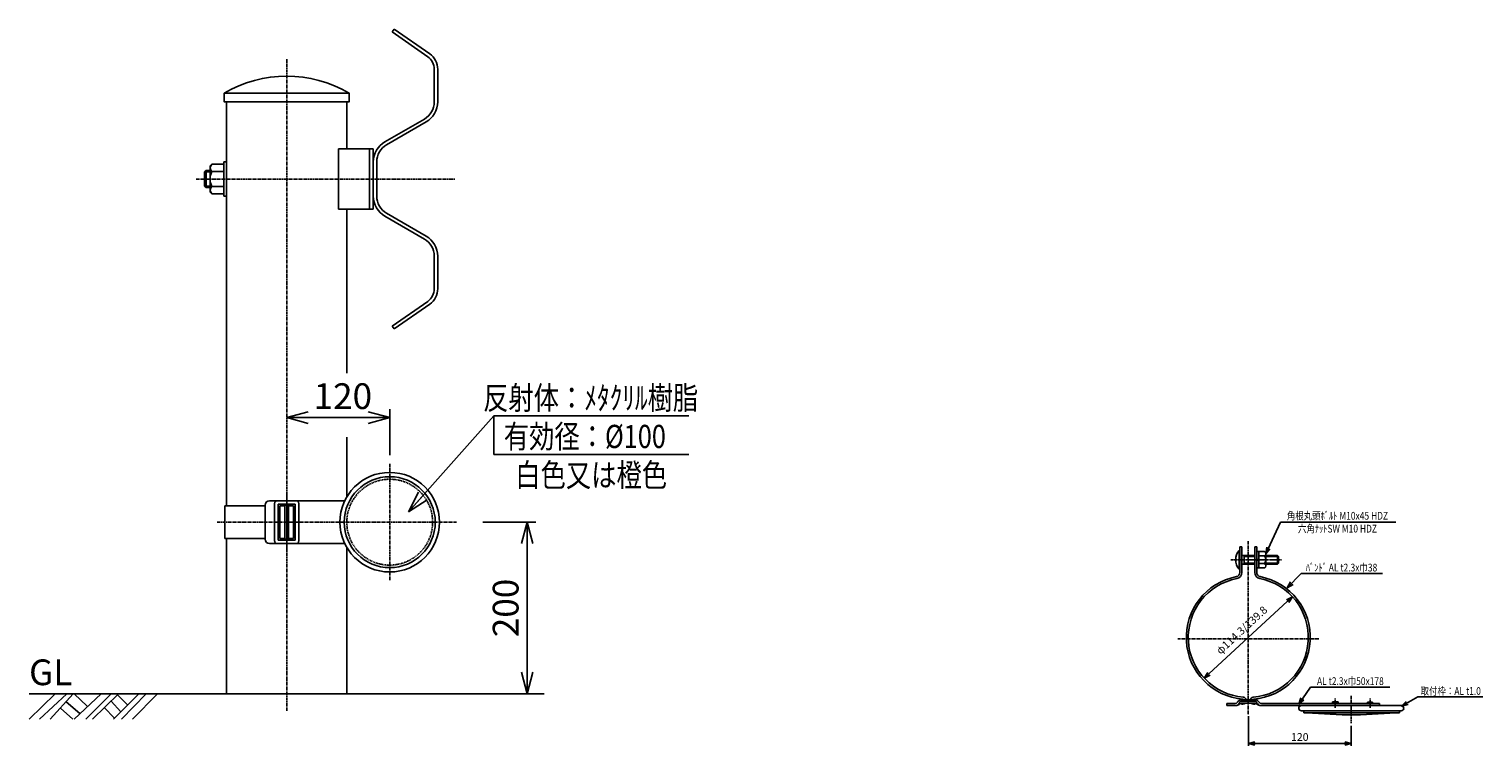
# Model space of a CAD drawing. Extents: x 0 to 1693, y -31 to 804.
import ezdxf
from ezdxf.enums import TextEntityAlignment as Align

# ---------------------------------------------------------------- set-up
doc = ezdxf.new("R2010")
doc.units = 0
doc.header["$MEASUREMENT"] = 0
doc.linetypes.add('CENTER', pattern=[2, 1.25, -0.25, 0.25, -0.25])
doc.linetypes.add('HIDDEN', pattern=[0.375, 0.25, -0.125])
doc.layers.get('0').update_dxf_attribs({"linetype": 'CONTINUOUS'})
doc.layers.get('DEFPOINTS').update_dxf_attribs({"linetype": 'CONTINUOUS'})
for name, color, linetype in [('NSLAY001', 7, 'CONTINUOUS'), ('NSLAY002', 1, 'CENTER'), ('NSLAY003', 4, 'HIDDEN')]:
    doc.layers.add(name, color=color, linetype=linetype)
doc.styles.add('DIM', font='romans.shx', dxfattribs={"width": 0.8, "bigfont": 'extfont.shx'})
doc.styles.get("Standard").update_dxf_attribs({"font": 'romans.shx', "bigfont": 'extfont.shx'})
doc.dimstyles.new('DIM-10', dxfattribs={"dimscale": 10, "dimtxt": 3, "dimasz": 2.5, "dimexe": 1, "dimexo": 1, "dimgap": 1, "dimtad": 1, "dimdec": 1, "dimdsep": 46, "dimtxsty": 'DIM', "dimblk": 'OPEN30', "dimcen": 0, "dimclrd": 3, "dimclre": 3, "dimclrt": 6, "dimaunit": 1, "dimadec": 0, "dimazin": 0, "dimtfac": 1, "dimtdec": 1, "dimtmove": 2, "dimatfit": 3, "dimldrblk": 'OPEN30', "dimfxl": 1, "dimtolj": 1, "dimtzin": 0, "dimarcsym": 0})
doc.dimstyles.new('DIM-3', dxfattribs={"dimscale": 3, "dimtxt": 3, "dimasz": 2.5, "dimexe": 1, "dimexo": 1, "dimgap": 1, "dimtad": 1, "dimdec": 1, "dimdsep": 46, "dimtxsty": 'DIM', "dimblk": 'OPEN30', "dimcen": 0, "dimclrd": 3, "dimclre": 3, "dimclrt": 6, "dimaunit": 1, "dimadec": 0, "dimazin": 0, "dimtfac": 1, "dimtdec": 1, "dimtmove": 2, "dimatfit": 3, "dimldrblk": 'OPEN30', "dimfxl": 1, "dimtolj": 1, "dimtzin": 0, "dimarcsym": 0})

# ---------------------------------------------------------------- blocks, each defined once
blk = doc.blocks.new('_Open30')
at = {"color": 0, "lineweight": -2}
for p, q in [((-1, 0.268), (0, 0)), ((0, 0), (-1, -0.268)), ((0, 0), (-1, 0))]:
    blk.add_line(p, q, dxfattribs=at)
blk = doc.blocks.new('*D1')
at = {"layer": 'DEFPOINTS', "color": 0, "transparency": 16777216}
for p in [(518.4, 229.5), (580, 29.5), (580, 29.5)]:
    blk.add_point(p, dxfattribs=at)
at = {"layer": 'NSLAY001', "color": 3, "lineweight": -2, "transparency": 16777216}
for p, q in [((528.4, 229.5), (590, 229.5)), ((580, 204.5), (580, 54.5))]:
    blk.add_line(p, q, dxfattribs=at)
at = {"layer": 'NSLAY001', "color": 3, "lineweight": -2, "transparency": 16777216, "xscale": 25, "yscale": 25, "zscale": 25}
for p, rotation in [((580, 229.5), 90), ((580, 29.5), 270)]:
    blk.add_blockref('_Open30', p, dxfattribs=dict(at, rotation=rotation))
at = {"layer": 'NSLAY001', "color": 6, "transparency": 16777216, "insert": (555, 129.5), "char_height": 30, "attachment_point": 5, "rotation": 90, "style": 'DIM'}
blk.add_mtext('\\A1;200', dxfattribs=at)
blk = doc.blocks.new('*D4')
at = {"layer": 'DEFPOINTS', "color": 0, "transparency": 16777216}
for p in [(1419.9, 6.5), (1539.7, -5), (1539.7, -28.4)]:
    blk.add_point(p, dxfattribs=at)
at = {"layer": 'NSLAY001', "color": 3, "lineweight": -2, "transparency": 16777216}
for p, q in [((1419.9, 3.5), (1419.9, -31.4)), ((1539.7, -8), (1539.7, -31.4)), ((1427.4, -28.4), (1532.2, -28.4))]:
    blk.add_line(p, q, dxfattribs=at)
at = {"layer": 'NSLAY001', "color": 3, "lineweight": -2, "transparency": 16777216, "xscale": 7.5, "yscale": 7.5, "zscale": 7.5, "rotation": 180}
blk.add_blockref('_Open30', (1419.9, -28.4), dxfattribs=at)
at = {"layer": 'NSLAY001', "color": 3, "lineweight": -2, "transparency": 16777216, "xscale": 7.5, "yscale": 7.5, "zscale": 7.5}
blk.add_blockref('_Open30', (1539.7, -28.4), dxfattribs=at)
at = {"layer": 'NSLAY001', "color": 6, "transparency": 16777216, "insert": (1479.8, -20.9), "char_height": 9, "attachment_point": 5, "style": 'DIM'}
blk.add_mtext('\\A1;120', dxfattribs=at)
blk = doc.blocks.new('*D5')
at = {"layer": 'DEFPOINTS', "color": 0, "transparency": 16777216}
for p in [(300, 351.4), (420, 351.4), (420, 297.5)]:
    blk.add_point(p, dxfattribs=at)
at = {"layer": 'NSLAY001', "color": 3, "lineweight": -2, "transparency": 16777216}
for p, q in [((420, 307.5), (420, 361.4)), ((325, 351.4), (395, 351.4))]:
    blk.add_line(p, q, dxfattribs=at)
at = {"layer": 'NSLAY001', "color": 3, "lineweight": -2, "transparency": 16777216, "xscale": 25, "yscale": 25, "zscale": 25, "rotation": 180}
blk.add_blockref('_Open30', (300, 351.4), dxfattribs=at)
at = {"layer": 'NSLAY001', "color": 3, "lineweight": -2, "transparency": 16777216, "xscale": 25, "yscale": 25, "zscale": 25}
blk.add_blockref('_Open30', (420, 351.4), dxfattribs=at)
at = {"layer": 'NSLAY001', "color": 6, "transparency": 16777216, "insert": (365.4, 376.4), "char_height": 30, "attachment_point": 5, "style": 'DIM'}
blk.add_mtext('\\A1;120', dxfattribs=at)
blk = doc.blocks.new('*D12')
at = {"layer": 'DEFPOINTS', "color": 0, "transparency": 16777216}
for p in [(1471.2, 142.5), (1368.5, 47.7)]:
    blk.add_point(p, dxfattribs=at)
at = {"layer": 'NSLAY001', "color": 3, "lineweight": -2, "transparency": 16777216}
blk.add_line((1465.7, 137.4), (1374, 52.8), dxfattribs=at)
at = {"layer": 'NSLAY001', "color": 3, "lineweight": -2, "transparency": 16777216, "xscale": 7.5, "yscale": 7.5, "zscale": 7.5}
for p, rotation in [((1471.2, 142.5), 42.69383750750662), ((1368.5, 47.7), 222.6938375075067)]:
    blk.add_blockref('_Open30', p, dxfattribs=dict(at, rotation=rotation))
at = {"layer": 'NSLAY001', "color": 6, "transparency": 16777216, "insert": (1412.2, 103.7), "char_height": 9, "attachment_point": 5, "rotation": 42.6938, "style": 'DIM'}
blk.add_mtext('\\A1;φ114.3/139.8', dxfattribs=at)

msp = doc.modelspace()

# ---------------------------------------------------------------- linework, layer by layer
at = {"layer": 'NSLAY001'}
for p, q in [((422.9, 801.04), (425.2, 804.32)), ((464.22, 772.1), (422.9, 801.04)), ((466.52, 775.38), (425.2, 804.32)), ((471.9, 719.36), (471.9, 757.36)), ((475.9, 719.36), (475.9, 757.36)), ((230.1, 248.5), (230.1, 719.5)), ((369.9, 664.5), (369.9, 719.5)), ((414.4, 672.88), (460.4, 699.44)), ((416.27, 669.34), (462.56, 696.07)), ((360.22, 664.5), (360.22, 594.5)), ((360.22, 664.5), (400.9, 664.5)), ((396.4, 594.5), (396.4, 664.5)), ((400.9, 594.5), (400.9, 664.5)), ((212.9, 646.8), (210.9, 644.8)), ((210.9, 614.2), (210.9, 644.8)), ((212.9, 646.8), (226.9, 646.8)), ((230.1, 649.5), (226.9, 649.5)), ((226.9, 609.5), (226.9, 649.5)), ((226.9, 612.2), (226.9, 646.8)), ((230.1, 609.5), (230.1, 649.5)), ((400.9, 649.5), (400.9, 609.5)), ((404.9, 649.5), (404.9, 609.5)), ((204.4, 638), (206.4, 639.5)), ((204.4, 621), (204.4, 638)), ((210.9, 639.5), (206.4, 639.5)), ((212.9, 638.15), (226.9, 638.15)), ((204.4, 621), (206.4, 619.5)), ((210.9, 619.5), (206.4, 619.5)), ((212.9, 612.2), (210.9, 614.2)), ((212.9, 620.85), (226.9, 620.85)), ((212.9, 612.2), (226.9, 612.2)), ((230.1, 609.5), (226.9, 609.5)), ((360.22, 594.5), (400.9, 594.5)), ((369.9, 403.25), (369.9, 594.5)), ((414.4, 586.12), (460.4, 559.56)), ((416.4, 589.58), (462.4, 563.02)), ((471.9, 539.64), (471.9, 501.64)), ((475.9, 539.64), (475.9, 501.64)), ((464.22, 486.9), (422.9, 457.96)), ((466.52, 483.62), (425.2, 454.68)), ((422.9, 457.96), (425.2, 454.68)), ((369.9, 258.72), (369.9, 328.71)), ((280, 254.5), (367.66, 254.5)), ((275, 248.5), (227.8, 248.5)), ((227.8, 210.5), (227.8, 248.5)), ((275, 249.5), (275, 209.5)), ((292.05, 210.5), (292.05, 248.5)), ((292.05, 248.5), (297.82, 248.5)), ((295, 249.5), (305, 249.5)), ((295, 248.5), (295, 249.5)), ((297.82, 248.5), (297.82, 210.5)), ((302.18, 210.5), (302.18, 248.5)), ((302.18, 248.5), (307.95, 248.5)), ((305, 249.5), (305, 248.5)), ((307.95, 248.5), (307.95, 210.5)), ((227.8, 210.5), (275, 210.5)), ((230.1, 29.5), (230.1, 210.5)), ((280, 204.5), (367.66, 204.5)), ((297.82, 210.5), (292.05, 210.5)), ((295, 209.5), (295, 210.5)), ((305, 209.5), (295, 209.5)), ((307.95, 210.5), (302.18, 210.5)), ((305, 210.5), (305, 209.5)), ((369.9, 29.5), (369.9, 200.28)), ((1409.05, 174.64), (1409.05, 196.63)), ((1410.05, 196.63), (1409.05, 196.63)), ((1412.35, 200.63), (1410.05, 200.63)), ((1410.05, 200.63), (1410.05, 170.89)), ((1410.05, 174.73), (1410.05, 196.63)), ((1410.05, 196.13), (1410.05, 175.13)), ((1412.35, 200.63), (1412.35, 170.89)), ((1412.35, 190.63), (1427.35, 190.63)), ((1415.05, 180.63), (1415.05, 190.63)), ((1415.05, 189.38), (1427.35, 189.38)), ((1427.35, 200.63), (1429.65, 200.63)), ((1427.35, 200.63), (1427.35, 170.89)), ((1429.65, 200.63), (1429.65, 176.41)), ((1429.65, 195.13), (1438.65, 195.13)), ((1429.65, 190.63), (1429.65, 170.89)), ((1432.15, 185.34), (1429.65, 186.62)), ((1432.15, 176.13), (1432.15, 195.13)), ((1432.15, 190.13), (1440.15, 190.13)), ((1440.15, 178.56), (1440.15, 192.64)), ((1440.15, 190.63), (1453.8, 190.63)), ((1440.15, 189.38), (1455.05, 189.38)), ((1453.8, 180.63), (1453.8, 190.63)), ((1453.8, 190.63), (1455.05, 189.38)), ((1455.05, 181.88), (1455.05, 189.38)), ((1410.05, 174.64), (1409.05, 174.64)), ((1412.35, 180.63), (1427.35, 180.63)), ((1415.05, 181.88), (1427.35, 181.88)), ((1432.15, 184.89), (1429.65, 186.08)), ((1429.65, 176.13), (1438.65, 176.13)), ((1432.15, 181.13), (1440.15, 181.13)), ((1440.15, 181.88), (1455.05, 181.88)), ((1440.15, 180.63), (1453.8, 180.63)), ((1455.05, 181.88), (1453.8, 180.63)), ((230.1, 29.5), (369.9, 29.5)), ((1394.85, 18.09), (1394.85, 15.66)), ((1394.85, 18.09), (1404.6, 18.09)), ((1394.87, 18.09), (1404.6, 18.09)), ((1407.41, 19.96), (1407.21, 19.61)), ((1409.05, 16.99), (1409.41, 17.33)), ((1411.76, 22.49), (1427.94, 22.49)), ((1411.9, 17.49), (1411.9, 18.3)), ((1413.67, 17.49), (1411.9, 17.49)), ((1426.89, 18.66), (1412.81, 18.66)), ((1426.03, 17.49), (1427.8, 17.49)), ((1427.8, 17.49), (1427.8, 18.3)), ((1430.29, 17.33), (1430.65, 16.99)), ((1432.29, 19.96), (1432.49, 19.61)), ((1435.1, 18.09), (1572.72, 18.09)), ((1517.85, 20.22), (1524.38, 20.22)), ((1517.85, 20.22), (1517.85, 18.09)), ((1524.38, 20.22), (1524.38, 18.09)), ((1558.58, 19.61), (1564.66, 19.61)), ((1558.58, 19.61), (1558.58, 18.09)), ((1564.66, 19.61), (1564.66, 18.09)), ((1572.72, 15.66), (1572.72, 18.09)), ((1405.65, 15.66), (1394.85, 15.66)), ((1598.41, 15.66), (1434.05, 15.66)), ((1598.26, 9.58), (1481.67, 9.58)), ((1484.71, 9.58), (1484.71, 7.3)), ((1595.82, 7.3), (1484.71, 7.3)), ((1529.04, 5.1), (1487.64, 7.3)), ((1529.04, 5.1), (1539.74, 5.1)), ((1550.44, 5.1), (1539.74, 5.1)), ((1550.44, 5.1), (1591.84, 7.3)), ((1595.82, 9.58), (1595.82, 7.3))]:
    msp.add_line(p, q, dxfattribs=at)
at = {"layer": 'NSLAY001', "color": 2}
for p, q in [((210.9, 638), (204.4, 638)), ((206.4, 619.5), (206.4, 639.5)), ((210.9, 621), (204.4, 621)), ((0, 0), (30.5, 29.5)), ((0, 29.5), (600, 29.5)), ((12, 0), (44, 29.5)), ((24.5, 0), (51.5, 29.5)), ((43, 20), (59, 6.5)), ((52.5, 29.5), (67.5, 15)), ((52.5, 0), (84, 29.5)), ((66, 0), (95.5, 29.5)), ((74, 0), (104, 29.5)), ((95.5, 21), (107, 8.5)), ((98.5, 0), (128, 29.5)), ((102.5, 28.5), (114.5, 16.5)), ((107.5, 0), (136.5, 29.5)), ((120.5, 0), (149.5, 29.5)), ((36.5, 12.5), (51, 0)), ((87.5, 13.5), (99.5, 1))]:
    msp.add_line(p, q, dxfattribs=at)
at = {"layer": 'NSLAY001', "color": 3}
for p, q in [((541.25, 308.42), (541.25, 353.42)), ((541.25, 353.42), (768.32, 353.42)), ((541.25, 308.42), (768.32, 308.42)), ((1457.18, 229.44), (1591.59, 229.44)), ((1481.53, 169.73), (1576.09, 169.73)), ((1492.3, 37.08), (1584.8, 37.08)), ((1617.25, 25.97), (1693.09, 25.97))]:
    msp.add_line(p, q, dxfattribs=at)
at = {"layer": 'NSLAY001'}
msp.add_lwpolyline([(227.1, 729.5), (372.9, 729.5), (372.9, 719.5), (227.1, 719.5)], close=True, dxfattribs=at)
for centre, radius, start, end in [((453.9, 757.36), 18, 0, 55), ((453.9, 757.36), 22, 0, 55), ((300, 606.64), 142.86, 59.31692, 120.68308), ((448.9, 719.36), 23, 300, 0), ((448.9, 719.36), 27, 300, 0), ((427.9, 649.5), 27, 120, 180), ((427.9, 649.5), 23, 120, 180), ((216.58, 642.48), 5.68, 139.63426, 229.63426), ((230.61, 629.5), 19.71, 153.9624, 206.0376), ((216.58, 616.53), 5.68, 130.36574, 220.36574), ((427.9, 609.5), 27, 180, 240), ((427.9, 609.5), 23, 180, 240), ((448.9, 539.64), 23, 0, 60), ((448.9, 539.64), 27, 0, 60), ((453.9, 501.64), 18, 305, 0), ((453.9, 501.64), 22, 305, 0), ((420, 229.5), 58, 0, 180), ((420, 229.5), 53, 0, 180), ((280, 249.5), 5, 90, 180), ((420, 229.5), 58, 180, 0), ((420, 229.5), 53, 180, 0), ((280, 209.5), 5, 180, 270), ((1422.82, 185.63), 17.63, 141.38932, 218.61068), ((1437.32, 192.63), 2.83, 298.0723, 61.9277), ((1432.65, 185.63), 7.5, 323.1301, 36.8699), ((1405.05, 170.89), 5, 281.05259, 0), ((1405.05, 170.89), 7.3, 281.05259, 0), ((1434.65, 170.89), 7.3, 180, 258.94741), ((1434.65, 170.89), 5, 180, 258.94741), ((1437.32, 178.63), 2.83, 298.0347, 61.9653), ((1419.85, 95.13), 72.2, 101.05259, 265.31862), ((1419.85, 95.13), 69.9, 101.05259, 265.38521), ((1419.85, 95.13), 69.9, 274.61479, 78.94741), ((1419.85, 95.13), 72.2, 274.68138, 78.94741), ((1404.6, 21.09), 3, 270, 330.39555), ((1405.65, 20.66), 5, 270, 312.82838), ((1411.76, 17.49), 5, 90, 150.39555), ((1412.81, 13.66), 5, 90, 132.82838), ((1413.67, 21.49), 4, 270, 314.9459), ((1413.67, 21.49), 4, 14.49087, 81.95611), ((1413.67, 21.49), 1.7, 36.06953, 70.01224), ((1426.03, 21.49), 4, 98.04389, 165.50913), ((1426.03, 21.49), 4, 225.0541, 270), ((1426.03, 21.49), 1.7, 109.98776, 143.93047), ((1426.89, 13.66), 5, 47.17162, 90), ((1427.94, 17.49), 5, 29.60445, 90), ((1434.05, 20.66), 5, 227.17162, 270), ((1435.1, 21.09), 3, 209.60445, 270), ((1481.67, 12.62), 3.04, 100.2, 270), ((1597.8, 12.62), 3.04, 272, 79.8)]:
    msp.add_arc(centre, radius, start, end, dxfattribs=at)
at = {"layer": 'NSLAY002', "ltscale": 3}
for p, q in [((300, 9.5), (300, 769.5)), ((194.4, 629.5), (495.9, 629.5)), ((420, 297.5), (420, 161.5)), ((300, 263.28), (300, 197.05)), ((219.12, 229.5), (497.83, 229.5)), ((1419.85, 207.47), (1419.85, 4.95)), ((1502.05, 93.59), (1337.65, 93.59)), ((1521.19, 13.08), (1521.19, 23.83)), ((1539.74, 27.06), (1539.74, -4.96)), ((1561.62, 13.23), (1561.62, 23.83))]:
    msp.add_line(p, q, dxfattribs=at)
at = {"layer": 'NSLAY002'}
msp.add_line((1458.58, 185.63), (1399.58, 185.63), dxfattribs=at)
at = {"layer": 'NSLAY003', "ltscale": 3}
for p, q in [((286, 251.5), (286, 207.5)), ((290, 208.5), (290, 250.5)), ((290, 250.5), (310, 250.5)), ((310, 250.5), (310, 208.5)), ((314, 251.5), (314, 207.5)), ((310, 208.5), (290, 208.5)), ((1409.76, 19.44), (1408.76, 17.67)), ((1427.33, 20.96), (1412.37, 20.96)), ((1429.94, 19.44), (1430.95, 17.67))]:
    msp.add_line(p, q, dxfattribs=at)
at = {"layer": 'NSLAY003', "ltscale": 5}
for start, end in [(0, 180), (180, 0)]:
    msp.add_arc((420, 229.5), 50, start, end, dxfattribs=at)
at = {"layer": 'NSLAY003', "ltscale": 3}
for centre, radius, start, end in [((289, 251.5), 3, 90, 180), ((311, 251.5), 3, 0, 90), ((289, 207.5), 3, 180, 270), ((311, 207.5), 3, 270, 0), ((1405.25, 19.68), 4.04, 275.67636, 330.59286), ((1412.37, 17.96), 3, 90, 150.39555), ((1427.33, 17.96), 3, 29.60445, 90), ((1434.45, 19.68), 4.04, 209.40714, 264.32364)]:
    msp.add_arc(centre, radius, start, end, dxfattribs=at)

# ---------------------------------------------------------------- texts
at = {"layer": 'NSLAY001', "color": 6, "width": 0.8}
for s, height, p in [('反射体：ﾒﾀｸﾘﾙ樹脂', 27, (654.01, 374.43)), ('有効径：%%c100', 27, (647.2, 329.43)), ('白色又は橙色', 27, (654.62, 284.43)), ('角根丸頭ﾎﾞﾙﾄ M10x45 HDZ', 9, (1523.67, 236.94)), ('六角ﾅｯﾄSW M10 HDZ', 9, (1523.67, 221.94)), ('ﾊﾞﾝﾄﾞ AL t2.3x巾38', 9, (1528.42, 176.56)), ('AL t2.3x巾50x178', 9, (1538.76, 44.22)), ('取付枠：AL t1.0', 9, (1655.61, 32.7))]:
    msp.add_text(s, height=height, dxfattribs=at).set_placement(p, align=Align.MIDDLE_CENTER)
at = {"layer": 'NSLAY001', "color": 6}
msp.add_text('GL', height=30, dxfattribs=at).set_placement((0, 39.5))

# ---------------------------------------------------------------- dimensions: what is measured, and where the dimension line sits
at = {"layer": 'NSLAY001'}
dim = msp.add_linear_dim(base=(420, 351.44), p1=(300, 351.44), p2=(420, 297.5), dimstyle='DIM-10', dxfattribs=at)
dim.commit()
dim.dimension.update_dxf_attribs({"geometry": '*D5', "text_midpoint": (365.41, 376.44), "dimtype": 160})
dim = msp.add_linear_dim(base=(580, 29.5), p1=(518.38, 229.5), p2=(580, 29.5), angle=90, dimstyle='DIM-10', dxfattribs=at)
dim.commit()
dim.dimension.update_dxf_attribs({"geometry": '*D1', "text_midpoint": (555, 129.5)})
dim = msp.add_diameter_dim_2p(p1=(1471.23, 142.52), p2=(1368.48, 47.73), text='φ114.3/139.8', dimstyle='DIM-3', dxfattribs=at)
dim.commit()
dim.dimension.update_dxf_attribs({"geometry": '*D12', "text_midpoint": (1412.16, 103.68), "dimtype": 163})
dim = msp.add_linear_dim(base=(1539.74, -28.35), p1=(1419.85, 6.48), p2=(1539.74, -4.96), text='120', dimstyle='DIM-3', dxfattribs=at)
dim.commit()
dim.dimension.update_dxf_attribs({"geometry": '*D4', "text_midpoint": (1479.79, -20.85)})

# ---------------------------------------------------------------- leaders
for points, dimstyle in [([(441.87, 241.45), (541.25, 353.42)], 'DIM-10'), ([(1440.15, 192.63), (1457.18, 229.44)], 'DIM-3'), ([(1465.29, 153.01), (1481.53, 169.73)], 'DIM-3'), ([(1478.55, 17.44), (1492.3, 37.08)], 'DIM-3'), ([(1598.36, 15.07), (1617.25, 25.97)], 'DIM-3')]:
    msp.add_leader(points, dimstyle=dimstyle, dxfattribs=at)

doc.saveas('drawing.dxf')
